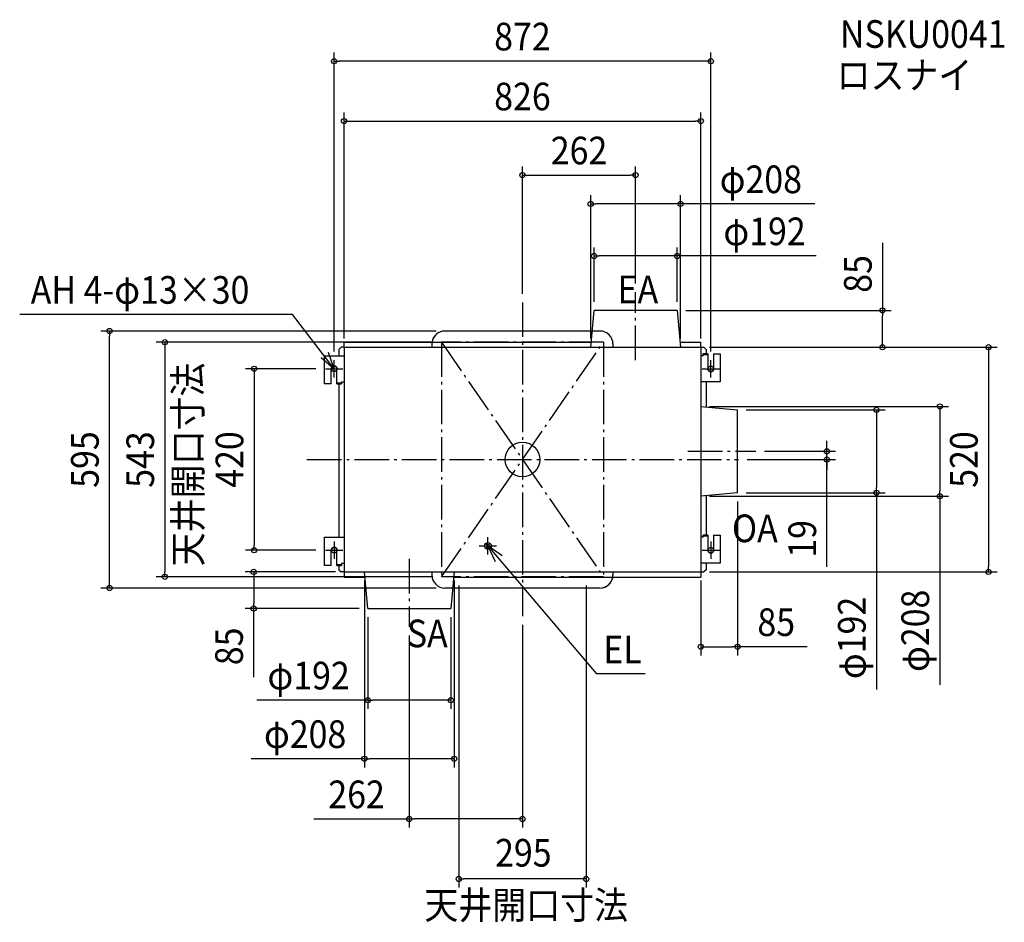
# Model space of a CAD drawing. Extents: x -1164 to 1116, y -1071 to 1018.
import ezdxf
from ezdxf.enums import TextEntityAlignment as Align

# ---------------------------------------------------------------- set-up
doc = ezdxf.new("R2010")
doc.units = 0
doc.header["$LTSCALE"] = 20
doc.header["$PDMODE"] = 3
doc.header["$PDSIZE"] = -2
doc.linetypes.add('CONTINOUS', pattern=[0])
doc.linetypes.add('DASHDOT', pattern=[5.5, 4, -0.6, 0.3, -0.6])
doc.layers.get('DEFPOINTS').update_dxf_attribs({"linetype": 'CONTINUOUS'})
for name, color, linetype in [('ARRANGE', 1, 'CONTINUOUS'), ('BASIS', 6, 'DASHDOT'), ('DETAIL', 5, 'CONTINUOUS'), ('ETC', 61, 'CONTINUOUS'), ('FIX', 11, 'CONTINUOUS'), ('NOTE', 4, 'CONTINUOUS'), ('OUTLINE', 3, 'CONTINUOUS'), ('SERVICESPACE', 2, 'DASHDOT'), ('SIZE', 30, 'CONTINUOUS')]:
    doc.layers.add(name, color=color, linetype=linetype)
doc.styles.get("Standard").update_dxf_attribs({"font": 'SIMPLEX.shx', "width": 0.9, "height": 64, "bigfont": 'BIGFONT.shx'})

msp = doc.modelspace()

# ---------------------------------------------------------------- linework, layer by layer
at = {"layer": 'ARRANGE', "color": 1, "linetype": 'CONTINUOUS'}
msp.add_circle((0, 0), 40, dxfattribs=at)
at = {"layer": 'ARRANGE', "color": 1, "linetype": 'CONTINOUS'}
msp.add_point((0, 0), dxfattribs=at)
at = {"layer": 'BASIS', "color": 6, "linetype": 'DASHDOT'}
for p, q in [((262, 229.964869), (262, 387.138109)), ((0, 363.666119), (0, -362.288888)), ((-498.877925, 0), (500.035323, 0)), ((382.964869, 19), (540.138109, 19)), ((-262, -229.964869), (-262, -387.138109))]:
    msp.add_line(p, q, dxfattribs=at)
at = {"layer": 'DEFPOINTS', "color": 30, "linetype": 'CONTINUOUS'}
for p in [(-436, 922.153085), (413, 783.448917), (262, 658.368648), (158, 591.663658), (166, 471.16432), (262, 387.138109), (0, 363.666119), (166, 345), (358, 345), (358, 345), (833.486573, 345), (-956, 297.5), (-179.5, 297.5), (-413, 260), (-187.5, 271.5), (158, 260), (366, 260), (413, 260), (413, 260), (413, 260), (-436, 230), (436, 230), (-458, 210), (413, 123), (498, 115), (500.035323, 0), (540.138109, 19), (704.814255, 19), (413, -85), (498, -77), (498, -77), (819.625677, -77), (966.38358, -85), (-621.236759, -210), (-458, -210), (-827.859097, -271.5), (-413, -260), (-366, -260), (-187.5, -271.5), (-158, -260), (-147.5, -271.5), (147.5, -271.5), (413, -260), (413, -260), (1079.03478, -260), (-179.5, -297.5), (-622.256652, -345), (-358, -345), (-358, -345), (-166, -345), (0, -362.288888), (-262, -387.138109), (498, -433.503599), (-166, -557.214145), (-158, -692.672729), (-262, -832.122552), (-147.5, -970.947971)]:
    msp.add_point(p, dxfattribs=at)
at = {"layer": 'DETAIL', "color": 5, "linetype": 'CONTINOUS'}
for p, q in [((158, 260), (166, 345)), ((358, 345), (166, 345)), ((358, 345), (366, 260)), ((-425, 255), (-420, 260)), ((-425, 255), (-425, 240)), ((-413, 260), (-420, 260)), ((-413, 272), (159.129412, 272)), ((-413, 260), (-413, 272)), ((-413, 260), (-413, -260)), ((-413, 260), (413, 260)), ((364.870588, 272), (413, 272)), ((413, 260), (413, 272)), ((413, 260), (413, -260)), ((413, 260), (420, 260)), ((425, 255), (420, 260)), ((425, 255), (425, 245)), ((-458, 240), (-413, 240)), ((-458, 175), (-458, 240)), ((418.6, 240), (413, 240)), ((418.6, 240), (418.6, 245)), ((429.5, 245), (418.6, 245)), ((429.5, 242.7), (418.6, 242.7)), ((429.5, 245), (429.5, 210)), ((442.5, 245), (442.5, 210)), ((442.5, 245), (458, 245)), ((458, 245), (458, 180)), ((-442.5, 175), (-442.5, 210)), ((-429.5, 175), (-429.5, 210)), ((-442.5, 175), (-458, 175)), ((-429.5, 177.3), (-418.6, 177.3)), ((-429.5, 175), (-418.6, 175)), ((-425, 175), (-425, -180)), ((-418.6, 180), (-413, 180)), ((-418.6, 180), (-418.6, 175)), ((458, 180), (413, 180)), ((425, 180), (425, 121.870588)), ((413, 123), (498, 115)), ((498, -77), (498, 115)), ((498, -77), (413, -85)), ((425, -83.870588), (425, -175)), ((-458, -245), (-458, -180)), ((-458, -180), (-413, -180)), ((418.6, -180), (413, -180)), ((418.6, -180), (418.6, -175)), ((429.5, -175), (418.6, -175)), ((429.5, -177.3), (418.6, -177.3)), ((429.5, -175), (429.5, -210)), ((442.5, -175), (458, -175)), ((442.5, -175), (442.5, -210)), ((458, -175), (458, -240)), ((-85.656854, -194.343146), (-74.343146, -205.656854)), ((-74.343146, -194.343146), (-85.656854, -205.656854)), ((-442.5, -245), (-442.5, -210)), ((-429.5, -245), (-429.5, -210)), ((-442.5, -245), (-458, -245)), ((-429.5, -242.7), (-418.6, -242.7)), ((-429.5, -245), (-418.6, -245)), ((-425, -245), (-425, -255)), ((-418.6, -240), (-413, -240)), ((-418.6, -240), (-418.6, -245)), ((458, -240), (413, -240)), ((425, -240), (425, -255)), ((-425, -255), (-420, -260)), ((-413, -260), (-420, -260)), ((-413, -260), (413, -260)), ((-413, -260), (-413, -272)), ((-413, -272), (-364.870588, -272)), ((-358, -345), (-366, -260)), ((-158, -260), (-166, -345)), ((-159.129412, -272), (413, -272)), ((413, -260), (413, -272)), ((413, -260), (420, -260)), ((425, -255), (420, -260)), ((-358, -345), (-166, -345))]:
    msp.add_line(p, q, dxfattribs=at)
at = {"layer": 'DETAIL', "color": 5, "linetype": 'CONTINUOUS'}
for p, q in [((161.529412, 297.5), (-179.5, 297.5)), ((179.5, -297.5), (-161.529412, -297.5))]:
    msp.add_line(p, q, dxfattribs=at)
at = {"layer": 'DETAIL', "color": 5, "linetype": 'CONTINOUS'}
msp.add_circle((-80, -200), 8, dxfattribs=at)
at = {"layer": 'DETAIL', "color": 5, "linetype": 'CONTINUOUS'}
for centre, start, end in [((-179.5, 267.5), 90, 171.373073), ((179.5, -267.5), 270, 351.373073)]:
    msp.add_arc(centre, 30, start, end, dxfattribs=at)
at = {"layer": 'DETAIL', "color": 5, "linetype": 'CONTINOUS'}
for centre, start, end in [((-436, 210), 0, 180), ((436, 210), 180, 0), ((-436, -210), 0, 180), ((436, -210), 180, 0)]:
    msp.add_arc(centre, 6.5, start, end, dxfattribs=at)
at = {"layer": 'FIX', "color": 11, "linetype": 'CONTINUOUS'}
for centre in [(-436, 210), (436, 210), (-436, -210), (436, -210)]:
    msp.add_circle(centre, 6.5, dxfattribs=at)
at = {"layer": 'NOTE', "color": 4, "linetype": 'CONTINUOUS'}
for p, q in [((-532.411905, 335.402505), (-1163.949, 335.402505)), ((-436, 210), (-532.411905, 335.402505)), ((-465.982309, 236.47756), (-436, 210)), ((-436, 210), (-448.726661, 247.921394)), ((-436, 190), (-436, 230)), ((436, 190), (436, 230)), ((-456, 210), (-416, 210)), ((416, 210), (456, 210)), ((-80, -220), (-80, -180)), ((-436, -190), (-436, -230)), ((-100, -200), (-60, -200)), ((-80, -200), (171.722953, -496.130485)), ((-47.219682, -222.922713), (-80, -200)), ((-80, -200), (-63.072769, -236.241811)), ((436, -190), (436, -230)), ((-456, -210), (-416, -210)), ((416, -210), (456, -210)), ((284.353004, -496.130485), (171.722953, -496.130485))]:
    msp.add_line(p, q, dxfattribs=at)
at = {"layer": 'OUTLINE', "color": 3, "linetype": 'CONTINUOUS'}
for p, q in [((179.5, 297.5), (-179.5, 297.5)), ((-413, 260), (413, 260)), ((-413, 260), (-413, -260)), ((-209.5, 267.5), (-209.5, 260)), ((209.5, 267.5), (209.5, 260)), ((413, 260), (413, -260)), ((-413, -260), (413, -260)), ((-209.5, -260), (-209.5, -267.5)), ((209.5, -260), (209.5, -267.5)), ((179.5, -297.5), (-179.5, -297.5))]:
    msp.add_line(p, q, dxfattribs=at)
for centre, start, end in [((-179.5, 267.5), 90, 180), ((179.5, 267.5), 0, 90), ((-179.5, -267.5), 180, 270), ((179.5, -267.5), 270, 0)]:
    msp.add_arc(centre, 30, start, end, dxfattribs=at)
at = {"layer": 'SERVICESPACE', "color": 2, "linetype": 'DASHDOT'}
for p, q in [((187.5, 271.5), (-187.5, 271.5)), ((-187.5, 271.5), (-187.5, -271.5)), ((-187.5, 271.5), (187.5, -271.5)), ((-187.5, -271.5), (187.5, 271.5)), ((187.5, 271.5), (187.5, -271.5)), ((187.5, -271.5), (-187.5, -271.5))]:
    msp.add_line(p, q, dxfattribs=at)
at = {"layer": 'SIZE', "color": 30, "linetype": 'CONTINUOUS'}
for p, q in [((-436, 250), (-436, 942.153085)), ((436, 250), (436, 942.153085)), ((-436, 922.153085), (-424, 922.153085)), ((424, 922.153085), (-424, 922.153085)), ((436, 922.153085), (424, 922.153085)), ((-413, 280), (-413, 803.448917)), ((413, 280), (413, 803.448917)), ((-413, 783.448917), (-401, 783.448917)), ((-401, 783.448917), (401, 783.448917)), ((413, 783.448917), (401, 783.448917)), ((0, 383.666119), (0, 678.368648)), ((262, 407.138109), (262, 678.368648)), ((0, 658.368648), (12, 658.368648)), ((12, 658.368648), (250, 658.368648)), ((262, 658.368648), (250, 658.368648)), ((158, 280), (158, 611.663658)), ((366, 280), (366, 611.663658)), ((158, 591.663658), (170, 591.663658)), ((354, 591.663658), (170, 591.663658)), ((366, 591.663658), (354, 591.663658)), ((677.087582, 591.663658), (366, 591.663658)), ((166, 365), (166, 491.16432)), ((358, 365), (358, 491.16432)), ((833.486573, 501.290274), (833.486573, 345)), ((166, 471.16432), (178, 471.16432)), ((346, 471.16432), (178, 471.16432)), ((358, 471.16432), (346, 471.16432)), ((680.157572, 471.16432), (358, 471.16432)), ((378, 345), (853.486573, 345)), ((833.486573, 345), (833.486573, 333)), ((833.486573, 272), (833.486573, 333)), ((-199.5, 297.5), (-976, 297.5)), ((-956, 297.5), (-956, 285.5)), ((-956, -285.5), (-956, 285.5)), ((-207.5, 271.5), (-847.859097, 271.5)), ((-827.859097, 271.5), (-827.859097, 259.5)), ((-827.859097, 259.5), (-827.859097, -259.5)), ((433, 260), (1099.03478, 260)), ((433, 260), (853.486573, 260)), ((833.486573, 260), (833.486573, 272)), ((1079.03478, 260), (1079.03478, 248)), ((1079.03478, 248), (1079.03478, -248)), ((-478, 210), (-641.236759, 210)), ((-621.236759, 210), (-621.236759, 198)), ((-621.236759, 198), (-621.236759, -198)), ((433, 123), (986.38358, 123)), ((518, 115), (839.625677, 115)), ((819.625677, 115), (819.625677, 103)), ((966.38358, 123), (966.38358, 111)), ((819.625677, 103), (819.625677, -65)), ((966.38358, 111), (966.38358, -73)), ((704.814255, 31), (704.814255, 43)), ((704.814255, 19), (704.814255, 31)), ((520.035323, 0), (724.814255, 0)), ((560.138109, 19), (724.814255, 19)), ((704.814255, 0), (704.814255, 19)), ((704.814255, 0), (704.814255, 19)), ((704.814255, -248.451121), (704.814255, 0)), ((704.814255, 0), (704.814255, -12)), ((704.814255, -12), (704.814255, -24)), ((819.625677, -77), (819.625677, -65)), ((433, -85), (986.38358, -85)), ((518, -77), (839.625677, -77)), ((819.625677, -77), (819.625677, -532.629234)), ((966.38358, -85), (966.38358, -73)), ((966.38358, -85), (966.38358, -521.556605)), ((498, -97), (498, -453.503599)), ((-621.236759, -210), (-621.236759, -198)), ((-478, -210), (-641.236759, -210)), ((1079.03478, -260), (1079.03478, -248)), ((-207.5, -271.5), (-847.859097, -271.5)), ((-827.859097, -271.5), (-827.859097, -259.5)), ((-433, -260), (-642.256652, -260)), ((-622.256652, -260), (-622.256652, -272)), ((-622.256652, -272), (-622.256652, -333)), ((433, -260), (1099.03478, -260)), ((-956, -297.5), (-956, -285.5)), ((-366, -280), (-366, -712.672729)), ((-158, -280), (-158, -712.672729)), ((-147.5, -291.5), (-147.5, -990.947971)), ((147.5, -291.5), (147.5, -990.947971)), ((413, -280), (413, -453.503599)), ((-199.5, -297.5), (-976, -297.5)), ((-622.256652, -345), (-622.256652, -333)), ((-378, -345), (-642.256652, -345)), ((-622.256652, -504.14534), (-622.256652, -345)), ((-358, -365), (-358, -577.214145)), ((-166, -365), (-166, -577.214145)), ((0, -382.288888), (0, -852.122552)), ((-262, -407.138109), (-262, -852.122552)), ((413, -433.503599), (425, -433.503599)), ((425, -433.503599), (486, -433.503599)), ((498, -433.503599), (486, -433.503599)), ((659.217449, -433.503599), (498, -433.503599)), ((-358, -557.214145), (-614.728992, -557.214145)), ((-358, -557.214145), (-346, -557.214145)), ((-178, -557.214145), (-346, -557.214145)), ((-166, -557.214145), (-178, -557.214145)), ((-366, -692.672729), (-628.228571, -692.672729)), ((-366, -692.672729), (-354, -692.672729)), ((-170, -692.672729), (-354, -692.672729)), ((-158, -692.672729), (-170, -692.672729)), ((-483.057143, -832.122552), (-262, -832.122552)), ((-262, -832.122552), (-250, -832.122552)), ((-12, -832.122552), (-250, -832.122552)), ((0, -832.122552), (-12, -832.122552)), ((-147.5, -970.947971), (-135.5, -970.947971)), ((135.5, -970.947971), (-135.5, -970.947971)), ((147.5, -970.947971), (135.5, -970.947971))]:
    msp.add_line(p, q, dxfattribs=at)
for centre in [(-436, 922.153085), (436, 922.153085), (-413, 783.448917), (413, 783.448917), (0, 658.368648), (262, 658.368648), (158, 591.663658), (366, 591.663658), (166, 471.16432), (358, 471.16432), (833.486573, 345), (-956, 297.5), (-827.859097, 271.5), (833.486573, 260), (1079.03478, 260), (-621.236759, 210), (819.625677, 115), (966.38358, 123), (704.814255, 19), (704.814255, 0), (819.625677, -77), (966.38358, -85), (-621.236759, -210), (-827.859097, -271.5), (-622.256652, -260), (1079.03478, -260), (-956, -297.5), (-622.256652, -345), (413, -433.503599), (498, -433.503599), (-358, -557.214145), (-166, -557.214145), (-366, -692.672729), (-158, -692.672729), (-262, -832.122552), (0, -832.122552), (-147.5, -970.947971), (147.5, -970.947971)]:
    msp.add_circle(centre, 6, dxfattribs=at)

# ---------------------------------------------------------------- texts
at = {"layer": 'ETC', "color": 61, "linetype": 'CONTINUOUS', "width": 0.9}
for s, p in [('NSKU0041', (735.17947, 953.053594)), ('ロスナイ', (727.263763, 857.824269))]:
    msp.add_text(s, height=64, dxfattribs=at).set_placement(p)
at = {"layer": 'NOTE', "color": 4, "linetype": 'CONTINUOUS', "width": 0.9}
for s, p in [('AH 4-φ13×30', (-1138.424, 360.671885)), ('EA', (220.208943, 361.961306)), ('OA', (485.036345, -191.333876)), ('SA', (-267.615729, -434.609932)), ('EL', (187.337902, -471.861105)), ('天井開口寸法', (-227.10287, -1063.442))]:
    msp.add_text(s, height=64, dxfattribs=at).set_placement(p)
msp.add_text('天井開口寸法', height=64, rotation=90, dxfattribs=at).set_placement((-742.607229, -247.275807))
at = {"layer": 'SIZE', "color": 30, "linetype": 'CONTINUOUS', "width": 0.9}
for s, p in [('872', (0, 947.153085)), ('826', (0, 808.448917)), ('262', (131, 683.368648)), ('φ208', (551.973296, 616.663658)), ('φ192', (560.529001, 496.16432)), ('85', (587.588878, -408.503599)), ('φ192', (-495.100421, -532.214145)), ('φ208', (-503.114286, -667.672729)), ('262', (-384, -807.122552)), ('295', (2.092215, -942.340337))]:
    msp.add_text(s, height=64, dxfattribs=at).set_placement(p, align=Align.CENTER)
for s, p in [('85', (808.486573, 429.661703)), ('595', (-981, 0)), ('543', (-852.859097, 0)), ('420', (-646.236759, 0)), ('520', (1054.03478, 0)), ('19', (679.814255, -183.679692)), ('φ208', (941.38358, -396.442319)), ('φ192', (794.625677, -413.000662)), ('85', (-647.256652, -432.516768))]:
    msp.add_text(s, height=64, rotation=90, dxfattribs=at).set_placement(p, align=Align.CENTER)

doc.saveas('drawing.dxf')
